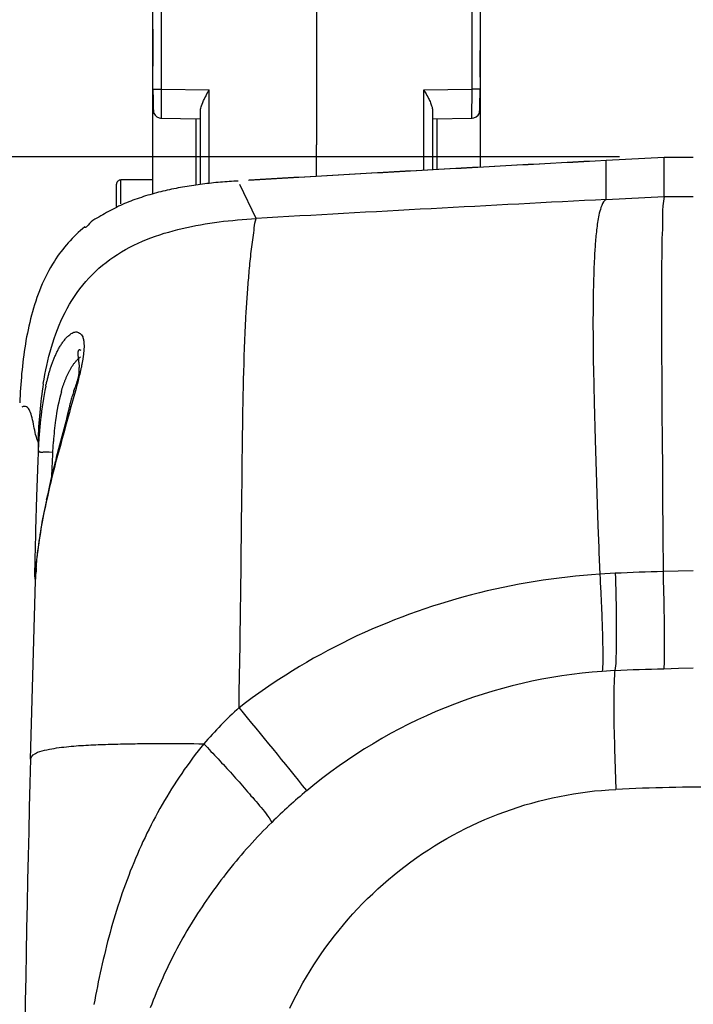
# Model space of a CAD drawing. Units: millimetres. Extents: x -1 to 593, y -1 to 419.
# Drawn here: x 182 to 189, y 180 to 190 of the extents above; entities that cross this region are included whole.
import ezdxf

# ---------------------------------------------------------------- set-up
doc = ezdxf.new("R2010")
doc.units = ezdxf.units.MM
doc.layers.add('Tavola dis', color=7, linetype='Continuous')

msp = doc.modelspace()

# ---------------------------------------------------------------- linework, layer by layer
at = {"layer": 'Tavola dis', "color": 0, "linetype": 'Continuous'}
for p, q in [((183.782, 189.235), (183.782, 190.335)), ((183.871, 189.235), (183.871, 190.335)), ((185.477, 190.335), (185.477, 188.657)), ((187.084, 190.335), (187.084, 189.235)), ((187.172, 190.335), (187.172, 189.235)), ((187.172, 189.359), (187.172, 189.025)), ((183.782, 189.235), (183.784, 189.235)), ((183.784, 189.235), (183.871, 189.235)), ((183.871, 189.235), (184.366, 189.226)), ((183.872, 188.935), (183.871, 189.235)), ((184.366, 188.266), (184.366, 189.226)), ((186.589, 189.226), (187.084, 189.235)), ((186.589, 188.393), (186.589, 189.226)), ((187.084, 189.235), (187.083, 188.935)), ((187.171, 189.235), (187.084, 189.235)), ((187.172, 189.235), (187.171, 189.235)), ((183.788, 189.017), (183.786, 189.015)), ((184.277, 188.254), (184.277, 189.015)), ((186.677, 189.015), (186.677, 188.407)), ((187.169, 189.015), (187.166, 189.017)), ((187.172, 189.028), (187.172, 189.083)), ((187.172, 189.025), (187.172, 189.028)), ((187.172, 189.025), (187.172, 188.434)), ((183.788, 188.993), (183.792, 188.985)), ((183.864, 188.935), (184.277, 188.928)), ((184.232, 188.295), (184.232, 188.929)), ((186.677, 188.928), (187.09, 188.935)), ((187.163, 188.985), (187.166, 188.993)), ((185.477, 188.339), (185.477, 188.657)), ((188.615, 188.535), (172.212, 188.535)), ((189.077, 188.527), (188.477, 188.496)), ((189.077, 188.527), (188.477, 188.496)), ((188.477, 188.093), (188.477, 188.496)), ((189.377, 188.527), (189.077, 188.527)), ((189.377, 188.527), (189.077, 188.527)), ((189.077, 188.124), (189.077, 188.527)), ((183.452, 188.047), (183.452, 188.295)), ((183.782, 188.295), (183.452, 188.295)), ((183.407, 188.019), (183.407, 188.25)), ((184.852, 187.896), (184.684, 188.247)), ((188.477, 188.093), (189.077, 188.124)), ((189.077, 188.124), (189.377, 188.124)), ((188.342, 187.161), (188.34, 186.919)), ((188.343, 186.338), (188.35, 185.993)), ((188.35, 185.993), (188.36, 185.606)), ((182.607, 185.623), (182.622, 185.816)), ((182.885, 185.804), (182.784, 185.422)), ((182.596, 185.585), (182.594, 185.591)), ((182.601, 185.496), (182.603, 185.559)), ((182.603, 185.559), (182.607, 185.623)), ((182.748, 185.477), (182.754, 185.587)), ((188.36, 185.606), (188.389, 184.717)), ((182.597, 185.391), (182.6, 185.469)), ((182.6, 185.469), (182.601, 185.496)), ((182.71, 185.481), (182.748, 185.477)), ((182.744, 185.385), (182.747, 185.454)), ((182.747, 185.454), (182.748, 185.477)), ((182.584, 185.018), (182.597, 185.391)), ((182.738, 185.233), (182.744, 185.385)), ((182.784, 185.422), (182.774, 185.381)), ((182.573, 184.675), (182.584, 185.018)), ((182.567, 184.446), (182.573, 184.675)), ((188.389, 184.717), (188.398, 184.493)), ((182.586, 184.423), (182.577, 184.334)), ((188.398, 184.493), (188.4, 184.44)), ((188.4, 184.44), (188.409, 184.216)), ((182.577, 184.334), (182.575, 184.31)), ((182.57, 184.146), (182.573, 184.274)), ((182.574, 184.291), (182.573, 184.274)), ((182.573, 184.275), (182.573, 184.276)), ((182.573, 184.274), (182.573, 184.275)), ((182.575, 184.31), (182.574, 184.291)), ((188.57, 184.225), (188.409, 184.216)), ((189.221, 184.248), (189.065, 184.243)), ((189.377, 184.251), (189.221, 184.248)), ((182.518, 182.302), (182.57, 184.146)), ((188.565, 183.217), (188.435, 183.21)), ((189.224, 183.239), (189.072, 183.234)), ((189.377, 183.242), (189.224, 183.239)), ((188.557, 182.6), (188.561, 182.409)), ((188.561, 182.409), (188.575, 181.988))]:
    msp.add_line(p, q, dxfattribs=at)
for points in [[(183.782, 189.855, 0), (183.782, 189.61, 0)], [(187.172, 189.659, 0), (187.172, 189.359, 0)], [(187.172, 189.659, 0), (187.172, 189.636, 0)], [(187.172, 189.36, 0), (187.172, 189.636, 0)], [(183.782, 189.61, 0), (183.782, 189.474, 0)], [(183.782, 189.08, 0), (183.782, 189.474, 0)], [(187.172, 189.495, 0), (187.172, 189.441, 0)], [(187.172, 189.495, 0), (187.172, 189.232, 0)], [(187.172, 189.495, 0), (187.172, 189.495, 0)], [(187.172, 189.36, 0), (187.172, 189.441, 0)], [(183.782, 189.025, 0), (183.782, 189.235, 0)], [(183.784, 189.235, 0), (183.784, 189.218, 0), (183.784, 189.185, 0), (183.785, 189.168, 0), (183.785, 189.152, 0), (183.785, 189.136, 0), (183.786, 189.12, 0), (183.786, 189.105, 0), (183.786, 189.09, 0), (183.787, 189.076, 0), (183.787, 189.063, 0), (183.788, 189.05, 0), (183.788, 189.039, 0), (183.788, 189.028, 0), (183.789, 189.018, 0), (183.789, 189.01, 0), (183.79, 189.002, 0), (183.79, 188.996, 0), (183.791, 188.991, 0), (183.791, 188.987, 0), (183.792, 188.984, 0), (183.793, 188.983, 0), (183.793, 188.983, 0)], [(184.277, 189.015, 0), (184.278, 189.027, 0), (184.28, 189.038, 0), (184.283, 189.051, 0), (184.287, 189.063, 0), (184.293, 189.08, 0), (184.3, 189.097, 0), (184.308, 189.116, 0), (184.314, 189.128, 0), (184.321, 189.143, 0), (184.33, 189.16, 0), (184.34, 189.18, 0), (184.352, 189.202, 0), (184.366, 189.226, 0)], [(186.589, 189.226, 0), (186.6, 189.206, 0), (186.611, 189.186, 0), (186.62, 189.169, 0), (186.628, 189.154, 0), (186.636, 189.139, 0), (186.642, 189.127, 0), (186.647, 189.116, 0), (186.652, 189.105, 0), (186.657, 189.093, 0), (186.661, 189.082, 0), (186.665, 189.072, 0), (186.669, 189.061, 0), (186.673, 189.049, 0), (186.675, 189.037, 0), (186.677, 189.026, 0), (186.677, 189.015, 0)], [(187.162, 188.983, 0), (187.162, 188.983, 0), (187.163, 188.984, 0), (187.163, 188.987, 0), (187.164, 188.991, 0), (187.164, 188.996, 0), (187.165, 189.002, 0), (187.165, 189.01, 0), (187.166, 189.018, 0), (187.166, 189.028, 0), (187.167, 189.039, 0), (187.167, 189.05, 0), (187.168, 189.063, 0), (187.168, 189.076, 0), (187.168, 189.09, 0), (187.169, 189.105, 0), (187.169, 189.12, 0), (187.169, 189.136, 0), (187.17, 189.152, 0), (187.17, 189.168, 0), (187.17, 189.185, 0), (187.171, 189.218, 0), (187.171, 189.235, 0)], [(187.172, 189.232, 0), (187.172, 189.029, 0)], [(183.782, 189.08, 0), (183.782, 189.067, 0)], [(183.782, 189.026, 0), (183.782, 189.067, 0)], [(183.782, 188.158, 0), (183.782, 189.026, 0)], [(187.172, 189.029, 0), (187.172, 189.015, 0)], [(187.172, 189.015, 0), (187.172, 189.007, 0)], [(187.172, 189.007, 0), (187.172, 188.993, 0)], [(184.232, 188.249, 0), (184.232, 188.93, 0)], [(186.722, 188.929, 0), (186.722, 188.409, 0)], [(187.172, 188.993, 0), (187.172, 188.434, 0)], [(184.666, 188.284, 0), (184.643, 188.283, 0), (184.62, 188.282, 0), (184.597, 188.28, 0), (184.574, 188.278, 0), (184.551, 188.277, 0), (184.528, 188.275, 0), (184.505, 188.273, 0), (184.482, 188.271, 0), (184.459, 188.269, 0), (184.436, 188.267, 0), (184.412, 188.264, 0), (184.389, 188.262, 0), (184.366, 188.259, 0), (184.343, 188.257, 0), (184.32, 188.254, 0), (184.297, 188.251, 0), (184.274, 188.248, 0), (184.251, 188.245, 0), (184.228, 188.242, 0), (184.206, 188.239, 0), (184.183, 188.235, 0), (184.16, 188.232, 0), (184.137, 188.228, 0), (184.114, 188.224, 0), (184.091, 188.22, 0), (184.068, 188.216, 0), (184.046, 188.212, 0), (184.023, 188.208, 0), (184, 188.203, 0), (183.977, 188.198, 0), (183.955, 188.193, 0), (183.932, 188.188, 0), (183.91, 188.183, 0), (183.887, 188.178, 0), (183.865, 188.172, 0), (183.842, 188.167, 0), (183.82, 188.161, 0), (183.797, 188.155, 0), (183.775, 188.149, 0), (183.753, 188.142, 0), (183.731, 188.136, 0), (183.708, 188.129, 0), (183.686, 188.122, 0), (183.664, 188.115, 0), (183.642, 188.108, 0), (183.62, 188.1, 0), (183.598, 188.092, 0), (183.577, 188.084, 0), (183.555, 188.076, 0), (183.533, 188.068, 0), (183.512, 188.059, 0), (183.49, 188.05, 0), (183.469, 188.041, 0), (183.448, 188.031, 0), (183.427, 188.022, 0), (183.406, 188.011, 0), (183.386, 188.001, 0), (183.365, 187.99, 0), (183.345, 187.979, 0), (183.325, 187.968, 0), (183.305, 187.957, 0), (183.284, 187.945, 0), (183.264, 187.934, 0), (183.244, 187.923, 0), (183.223, 187.911, 0), (183.203, 187.9, 0), (183.183, 187.888, 0), (183.163, 187.875, 0), (183.145, 187.861, 0), (183.128, 187.845, 0), (183.113, 187.828, 0), (183.097, 187.811, 0)], [(188.477, 188.093, 0), (188.461, 188.082, 0), (188.448, 188.068, 0), (188.437, 188.05, 0), (188.429, 188.03, 0), (188.421, 188.01, 0), (188.415, 187.99, 0), (188.409, 187.971, 0), (188.404, 187.952, 0), (188.4, 187.932, 0), (188.396, 187.913, 0), (188.392, 187.894, 0), (188.389, 187.875, 0), (188.386, 187.855, 0), (188.383, 187.836, 0), (188.381, 187.817, 0), (188.378, 187.797, 0), (188.376, 187.778, 0), (188.374, 187.758, 0), (188.372, 187.738, 0), (188.37, 187.718, 0), (188.368, 187.698, 0), (188.366, 187.678, 0), (188.364, 187.658, 0), (188.363, 187.639, 0), (188.361, 187.619, 0), (188.36, 187.599, 0), (188.358, 187.579, 0), (188.357, 187.559, 0), (188.356, 187.539, 0), (188.355, 187.519, 0), (188.354, 187.499, 0), (188.353, 187.479, 0), (188.352, 187.459, 0), (188.351, 187.439, 0), (188.35, 187.419, 0), (188.349, 187.399, 0), (188.348, 187.379, 0), (188.347, 187.36, 0), (188.347, 187.34, 0), (188.346, 187.32, 0), (188.346, 187.3, 0), (188.345, 187.28, 0), (188.344, 187.26, 0), (188.344, 187.24, 0), (188.344, 187.221, 0), (188.343, 187.201, 0), (188.343, 187.181, 0), (188.342, 187.161, 0)], [(189.077, 188.124, 0), (189.069, 188.076, 0), (189.062, 188.028, 0), (189.06, 187.979, 0), (189.06, 187.93, 0), (189.06, 187.882, 0), (189.058, 187.833, 0), (189.057, 187.785, 0), (189.055, 187.736, 0), (189.053, 187.688, 0), (189.052, 187.639, 0), (189.051, 187.591, 0), (189.05, 187.542, 0), (189.05, 187.494, 0), (189.049, 187.445, 0), (189.049, 187.397, 0), (189.049, 187.348, 0), (189.049, 187.251, 0), (189.049, 187.154, 0), (189.049, 187.057, 0), (189.049, 186.96, 0), (189.048, 186.863, 0), (189.048, 186.814, 0), (189.048, 186.766, 0), (189.048, 186.717, 0), (189.049, 186.669, 0), (189.049, 186.62, 0), (189.049, 186.572, 0), (189.049, 186.523, 0), (189.049, 186.475, 0), (189.049, 186.426, 0), (189.05, 186.329, 0), (189.05, 186.232, 0), (189.051, 186.135, 0), (189.052, 186.038, 0), (189.053, 185.844, 0), (189.054, 185.65, 0), (189.057, 185.262, 0), (189.06, 184.873, 0), (189.061, 184.776, 0), (189.061, 184.679, 0), (189.062, 184.582, 0), (189.063, 184.485, 0), (189.064, 184.388, 0), (189.065, 184.291, 0), (189.065, 184.242, 0)], [(182.649, 186.187, 0), (182.657, 186.234, 0), (182.666, 186.282, 0), (182.675, 186.329, 0), (182.685, 186.376, 0), (182.696, 186.423, 0), (182.707, 186.47, 0), (182.72, 186.517, 0), (182.733, 186.563, 0), (182.747, 186.609, 0), (182.762, 186.655, 0), (182.778, 186.701, 0), (182.795, 186.746, 0), (182.813, 186.791, 0), (182.832, 186.835, 0), (182.853, 186.879, 0), (182.874, 186.923, 0), (182.896, 186.966, 0), (182.92, 187.008, 0), (182.945, 187.049, 0), (182.971, 187.09, 0), (182.999, 187.13, 0), (183.027, 187.168, 0), (183.057, 187.206, 0), (183.088, 187.243, 0), (183.121, 187.279, 0), (183.154, 187.314, 0), (183.189, 187.348, 0), (183.225, 187.381, 0), (183.262, 187.412, 0), (183.299, 187.442, 0), (183.338, 187.471, 0), (183.378, 187.499, 0), (183.418, 187.525, 0), (183.459, 187.551, 0), (183.501, 187.575, 0), (183.544, 187.598, 0), (183.587, 187.619, 0), (183.631, 187.64, 0), (183.675, 187.66, 0), (183.719, 187.678, 0), (183.764, 187.696, 0), (183.81, 187.712, 0), (183.856, 187.728, 0), (183.901, 187.743, 0), (183.948, 187.756, 0), (183.994, 187.769, 0), (184.041, 187.781, 0), (184.088, 187.793, 0), (184.135, 187.804, 0), (184.182, 187.814, 0), (184.229, 187.823, 0), (184.277, 187.832, 0), (184.325, 187.84, 0), (184.372, 187.847, 0), (184.42, 187.854, 0), (184.468, 187.861, 0), (184.516, 187.867, 0), (184.563, 187.872, 0), (184.611, 187.877, 0), (184.659, 187.882, 0), (184.707, 187.886, 0), (184.756, 187.89, 0), (184.804, 187.893, 0), (184.852, 187.896, 0)], [(184.739, 186.715, 0), (184.74, 186.739, 0), (184.741, 186.764, 0), (184.742, 186.789, 0), (184.743, 186.813, 0), (184.745, 186.838, 0), (184.746, 186.863, 0), (184.747, 186.887, 0), (184.749, 186.912, 0), (184.75, 186.937, 0), (184.752, 186.961, 0), (184.753, 186.986, 0), (184.755, 187.011, 0), (184.757, 187.036, 0), (184.758, 187.06, 0), (184.76, 187.085, 0), (184.762, 187.11, 0), (184.763, 187.134, 0), (184.765, 187.159, 0), (184.767, 187.184, 0), (184.769, 187.208, 0), (184.771, 187.233, 0), (184.773, 187.258, 0), (184.775, 187.282, 0), (184.777, 187.307, 0), (184.779, 187.332, 0), (184.781, 187.356, 0), (184.783, 187.381, 0), (184.786, 187.406, 0), (184.788, 187.43, 0), (184.79, 187.455, 0), (184.793, 187.48, 0), (184.796, 187.504, 0), (184.799, 187.529, 0), (184.801, 187.553, 0), (184.804, 187.578, 0), (184.808, 187.602, 0), (184.811, 187.627, 0), (184.814, 187.651, 0), (184.818, 187.675, 0), (184.821, 187.7, 0), (184.824, 187.724, 0), (184.828, 187.749, 0), (184.831, 187.774, 0), (184.833, 187.798, 0), (184.836, 187.823, 0), (184.839, 187.848, 0), (184.844, 187.872, 0), (184.852, 187.896, 0)], [(183.097, 187.811, 0), (183.096, 187.81, 0), (183.096, 187.81, 0), (183.095, 187.809, 0), (183.094, 187.808, 0), (183.093, 187.808, 0), (183.092, 187.807, 0), (183.091, 187.806, 0), (183.09, 187.806, 0), (183.089, 187.805, 0), (183.088, 187.805, 0), (183.086, 187.804, 0), (183.085, 187.804, 0), (183.084, 187.803, 0), (183.083, 187.803, 0), (183.082, 187.803, 0), (183.081, 187.803, 0), (183.081, 187.803, 0), (183.08, 187.803, 0), (183.079, 187.803, 0), (183.078, 187.803, 0), (183.078, 187.803, 0), (183.078, 187.804, 0), (183.077, 187.804, 0), (183.077, 187.805, 0)], [(182.764, 187.455, 0), (182.744, 187.423, 0), (182.725, 187.39, 0), (182.706, 187.357, 0), (182.688, 187.323, 0), (182.671, 187.289, 0), (182.655, 187.254, 0), (182.639, 187.219, 0), (182.625, 187.184, 0), (182.61, 187.149, 0), (182.597, 187.113, 0), (182.584, 187.077, 0), (182.571, 187.041, 0), (182.559, 187.004, 0), (182.548, 186.968, 0), (182.538, 186.931, 0), (182.527, 186.894, 0), (182.518, 186.857, 0), (182.509, 186.82, 0), (182.5, 186.783, 0), (182.492, 186.745, 0), (182.484, 186.708, 0), (182.477, 186.671, 0), (182.47, 186.633, 0), (182.464, 186.596, 0), (182.458, 186.558, 0), (182.452, 186.52, 0), (182.447, 186.482, 0), (182.442, 186.445, 0), (182.437, 186.407, 0), (182.433, 186.369, 0), (182.429, 186.331, 0), (182.425, 186.293, 0), (182.422, 186.255, 0), (182.419, 186.217, 0), (182.416, 186.179, 0), (182.414, 186.141, 0), (182.411, 186.103, 0), (182.409, 186.065, 0), (182.407, 186.027, 0), (182.406, 185.989, 0)], [(182.675, 186.161, 0), (182.677, 186.17, 0), (182.679, 186.18, 0), (182.682, 186.19, 0), (182.684, 186.199, 0), (182.686, 186.209, 0), (182.688, 186.218, 0), (182.691, 186.228, 0), (182.693, 186.237, 0), (182.695, 186.247, 0), (182.698, 186.256, 0), (182.7, 186.265, 0), (182.703, 186.275, 0), (182.706, 186.284, 0), (182.708, 186.294, 0), (182.711, 186.303, 0), (182.714, 186.313, 0), (182.717, 186.322, 0), (182.719, 186.331, 0), (182.722, 186.341, 0), (182.725, 186.35, 0), (182.728, 186.359, 0), (182.731, 186.369, 0), (182.735, 186.378, 0), (182.738, 186.387, 0), (182.741, 186.396, 0), (182.744, 186.405, 0), (182.748, 186.415, 0), (182.751, 186.424, 0), (182.755, 186.433, 0), (182.759, 186.442, 0), (182.762, 186.451, 0), (182.766, 186.46, 0), (182.77, 186.469, 0), (182.774, 186.478, 0), (182.778, 186.487, 0), (182.782, 186.496, 0), (182.786, 186.505, 0), (182.79, 186.513, 0), (182.795, 186.522, 0), (182.799, 186.531, 0), (182.804, 186.54, 0), (182.808, 186.548, 0), (182.813, 186.557, 0), (182.818, 186.565, 0), (182.823, 186.574, 0), (182.828, 186.582, 0), (182.833, 186.59, 0), (182.839, 186.599, 0), (182.844, 186.607, 0), (182.85, 186.615, 0), (182.856, 186.623, 0), (182.862, 186.63, 0), (182.868, 186.638, 0), (182.874, 186.646, 0), (182.88, 186.653, 0), (182.887, 186.66, 0), (182.893, 186.667, 0), (182.9, 186.674, 0), (182.908, 186.68, 0), (182.915, 186.687, 0), (182.923, 186.693, 0), (182.931, 186.699, 0), (182.939, 186.705, 0), (182.948, 186.71, 0), (182.957, 186.715, 0), (182.966, 186.719, 0), (182.975, 186.721, 0), (182.985, 186.722, 0), (182.995, 186.722, 0), (183.004, 186.72, 0), (183.014, 186.716, 0), (183.023, 186.711, 0), (183.031, 186.705, 0), (183.039, 186.698, 0), (183.046, 186.691, 0), (183.052, 186.682, 0), (183.057, 186.673, 0), (183.06, 186.664, 0), (183.063, 186.655, 0), (183.065, 186.645, 0), (183.067, 186.636, 0), (183.068, 186.626, 0), (183.069, 186.616, 0), (183.07, 186.606, 0), (183.07, 186.596, 0), (183.071, 186.587, 0), (183.071, 186.577, 0), (183.071, 186.567, 0)], [(184.676, 182.835, 0), (184.678, 182.996, 0), (184.681, 183.158, 0), (184.683, 183.32, 0), (184.686, 183.481, 0), (184.687, 183.562, 0), (184.688, 183.643, 0), (184.689, 183.724, 0), (184.691, 183.805, 0), (184.692, 183.886, 0), (184.693, 183.966, 0), (184.694, 184.047, 0), (184.695, 184.128, 0), (184.696, 184.209, 0), (184.697, 184.29, 0), (184.699, 184.451, 0), (184.701, 184.613, 0), (184.702, 184.775, 0), (184.704, 184.936, 0), (184.708, 185.26, 0), (184.709, 185.341, 0), (184.709, 185.421, 0), (184.71, 185.502, 0), (184.711, 185.583, 0), (184.712, 185.664, 0), (184.714, 185.745, 0), (184.715, 185.826, 0), (184.716, 185.906, 0), (184.717, 185.987, 0), (184.719, 186.068, 0), (184.721, 186.149, 0), (184.722, 186.23, 0), (184.724, 186.311, 0), (184.727, 186.391, 0), (184.729, 186.472, 0), (184.732, 186.553, 0), (184.735, 186.634, 0), (184.739, 186.715, 0)], [(183.071, 186.567, 0), (183.071, 186.559, 0), (183.07, 186.55, 0), (183.07, 186.542, 0), (183.069, 186.534, 0), (183.069, 186.525, 0), (183.068, 186.517, 0), (183.067, 186.508, 0), (183.066, 186.5, 0), (183.065, 186.492, 0), (183.064, 186.483, 0), (183.063, 186.475, 0), (183.062, 186.467, 0), (183.061, 186.458, 0), (183.059, 186.45, 0), (183.058, 186.442, 0), (183.057, 186.434, 0), (183.055, 186.425, 0), (183.054, 186.417, 0), (183.052, 186.409, 0), (183.051, 186.4, 0), (183.049, 186.392, 0), (183.048, 186.384, 0), (183.046, 186.376, 0), (183.044, 186.367, 0), (183.043, 186.359, 0), (183.041, 186.351, 0), (183.039, 186.343, 0), (183.037, 186.335, 0), (183.035, 186.326, 0), (183.034, 186.318, 0), (183.032, 186.31, 0), (183.03, 186.302, 0), (183.026, 186.285, 0), (183.022, 186.269, 0), (183.018, 186.253, 0), (183.014, 186.236, 0), (183.01, 186.22, 0), (183.006, 186.204, 0), (183.002, 186.188, 0), (182.997, 186.171, 0)], [(182.836, 186.104, 0), (182.838, 186.111, 0), (182.84, 186.118, 0), (182.842, 186.125, 0), (182.844, 186.133, 0), (182.846, 186.14, 0), (182.849, 186.147, 0), (182.851, 186.154, 0), (182.853, 186.161, 0), (182.856, 186.168, 0), (182.858, 186.175, 0), (182.861, 186.182, 0), (182.863, 186.189, 0), (182.866, 186.196, 0), (182.868, 186.203, 0), (182.871, 186.21, 0), (182.873, 186.217, 0), (182.876, 186.224, 0), (182.879, 186.231, 0), (182.882, 186.238, 0), (182.885, 186.244, 0), (182.887, 186.251, 0), (182.89, 186.258, 0), (182.893, 186.265, 0), (182.896, 186.272, 0), (182.9, 186.278, 0), (182.903, 186.285, 0), (182.906, 186.292, 0), (182.909, 186.299, 0), (182.913, 186.305, 0), (182.916, 186.312, 0), (182.92, 186.318, 0), (182.923, 186.325, 0), (182.927, 186.331, 0), (182.93, 186.338, 0), (182.934, 186.344, 0), (182.938, 186.351, 0), (182.942, 186.357, 0), (182.946, 186.363, 0), (182.95, 186.37, 0), (182.954, 186.376, 0), (182.958, 186.382, 0), (182.963, 186.388, 0), (182.967, 186.394, 0), (182.972, 186.4, 0), (182.976, 186.406, 0), (182.981, 186.412, 0), (182.986, 186.417, 0), (182.991, 186.423, 0), (182.996, 186.428, 0), (183.001, 186.434, 0), (183.006, 186.439, 0), (183.011, 186.444, 0), (183.017, 186.449, 0), (183.022, 186.454, 0), (183.028, 186.459, 0), (183.034, 186.463, 0)], [(183.041, 186.529, 0), (183.036, 186.532, 0), (183.031, 186.535, 0), (183.027, 186.536, 0), (183.023, 186.537, 0), (183.02, 186.536, 0), (183.017, 186.535, 0), (183.014, 186.533, 0), (183.012, 186.53, 0), (183.011, 186.526, 0), (183.009, 186.521, 0), (183.008, 186.516, 0), (183.008, 186.51, 0), (183.007, 186.504, 0), (183.007, 186.497, 0), (183.007, 186.49, 0), (183.008, 186.483, 0), (183.008, 186.475, 0), (183.009, 186.467, 0), (183.01, 186.458, 0), (183.011, 186.45, 0), (183.012, 186.441, 0), (183.013, 186.432, 0), (183.014, 186.424, 0), (183.015, 186.415, 0), (183.016, 186.407, 0), (183.017, 186.398, 0), (183.018, 186.39, 0), (183.019, 186.382, 0), (183.02, 186.375, 0), (183.02, 186.368, 0), (183.021, 186.361, 0), (183.021, 186.355, 0)], [(182.967, 186.114, 0), (182.963, 186.101, 0), (182.958, 186.088, 0), (182.954, 186.076, 0), (182.95, 186.063, 0), (182.946, 186.05, 0), (182.942, 186.037, 0), (182.939, 186.025, 0), (182.935, 186.012, 0), (182.932, 185.999, 0), (182.928, 185.986, 0), (182.925, 185.973, 0), (182.922, 185.96, 0), (182.919, 185.947, 0), (182.915, 185.934, 0), (182.912, 185.921, 0), (182.909, 185.908, 0), (182.897, 185.856, 0), (182.894, 185.843, 0), (182.891, 185.83, 0), (182.888, 185.817, 0), (182.885, 185.804, 0)], [(182.594, 185.591, 0), (182.587, 185.606, 0), (182.581, 185.624, 0), (182.575, 185.642, 0), (182.57, 185.662, 0), (182.565, 185.683, 0), (182.561, 185.704, 0), (182.556, 185.726, 0), (182.547, 185.769, 0), (182.543, 185.791, 0), (182.538, 185.813, 0), (182.534, 185.833, 0), (182.528, 185.853, 0), (182.523, 185.871, 0), (182.517, 185.889, 0), (182.51, 185.904, 0), (182.503, 185.918, 0), (182.495, 185.93, 0), (182.486, 185.939, 0), (182.476, 185.946, 0), (182.465, 185.951, 0), (182.454, 185.952, 0), (182.441, 185.95, 0), (182.427, 185.945, 0)], [(182.601, 185.496, 0), (182.6, 185.501, 0), (182.6, 185.507, 0), (182.6, 185.518, 0), (182.6, 185.524, 0), (182.599, 185.529, 0), (182.599, 185.535, 0), (182.599, 185.538, 0), (182.599, 185.54, 0), (182.599, 185.543, 0), (182.599, 185.549, 0), (182.599, 185.555, 0), (182.599, 185.558, 0), (182.599, 185.56, 0), (182.599, 185.563, 0), (182.599, 185.566, 0), (182.599, 185.569, 0), (182.599, 185.572, 0), (182.598, 185.574, 0), (182.598, 185.577, 0), (182.597, 185.58, 0), (182.597, 185.583, 0), (182.596, 185.585, 0)], [(182.601, 185.496, 0), (182.601, 185.492, 0), (182.602, 185.489, 0), (182.604, 185.487, 0), (182.605, 185.485, 0), (182.608, 185.483, 0), (182.61, 185.482, 0), (182.613, 185.481, 0), (182.617, 185.48, 0), (182.62, 185.479, 0), (182.624, 185.479, 0), (182.628, 185.479, 0), (182.632, 185.479, 0), (182.636, 185.479, 0), (182.641, 185.479, 0), (182.645, 185.479, 0), (182.65, 185.48, 0), (182.654, 185.48, 0), (182.659, 185.481, 0), (182.663, 185.481, 0), (182.667, 185.481, 0), (182.672, 185.482, 0), (182.676, 185.482, 0), (182.679, 185.482, 0), (182.683, 185.482, 0), (182.686, 185.482, 0), (182.69, 185.482, 0), (182.693, 185.482, 0), (182.697, 185.482, 0), (182.7, 185.482, 0), (182.703, 185.482, 0), (182.706, 185.481, 0), (182.71, 185.481, 0)], [(182.573, 184.274, 0), (182.573, 184.268, 0), (182.573, 184.262, 0), (182.572, 184.256, 0), (182.572, 184.251, 0), (182.572, 184.245, 0), (182.571, 184.24, 0), (182.571, 184.234, 0), (182.571, 184.227, 0), (182.57, 184.22, 0), (182.57, 184.213, 0), (182.57, 184.205, 0), (182.57, 184.197, 0), (182.569, 184.189, 0), (182.569, 184.181, 0), (182.569, 184.174, 0), (182.568, 184.168, 0), (182.568, 184.165, 0), (182.567, 184.164, 0), (182.566, 184.165, 0), (182.566, 184.169, 0), (182.565, 184.175, 0), (182.564, 184.182, 0), (182.563, 184.189, 0), (182.563, 184.198, 0), (182.562, 184.206, 0), (182.562, 184.214, 0), (182.562, 184.221, 0), (182.562, 184.228, 0), (182.562, 184.234, 0), (182.562, 184.241, 0), (182.562, 184.246, 0), (182.562, 184.252, 0), (182.562, 184.257, 0), (182.563, 184.263, 0), (182.563, 184.268, 0), (182.563, 184.274, 0), (182.563, 184.28, 0), (182.564, 184.285, 0), (182.564, 184.291, 0), (182.564, 184.297, 0), (182.564, 184.303, 0), (182.564, 184.31, 0), (182.564, 184.316, 0), (182.564, 184.322, 0), (182.565, 184.348, 0), (182.565, 184.354, 0), (182.565, 184.36, 0), (182.565, 184.366, 0), (182.565, 184.372, 0), (182.565, 184.379, 0), (182.565, 184.391, 0), (182.566, 184.403, 0), (182.566, 184.427, 0), (182.567, 184.44, 0), (182.567, 184.446, 0)], [(182.574, 184.276, 0), (182.574, 184.274, 0), (182.574, 184.271, 0), (182.574, 184.269, 0), (182.574, 184.264, 0), (182.574, 184.259, 0), (182.574, 184.254, 0), (182.574, 184.251, 0), (182.574, 184.249, 0), (182.574, 184.246, 0), (182.574, 184.244, 0), (182.574, 184.241, 0), (182.574, 184.239, 0), (182.573, 184.236, 0), (182.573, 184.233, 0), (182.572, 184.231, 0), (182.572, 184.228, 0), (182.571, 184.225, 0), (182.571, 184.222, 0), (182.57, 184.219, 0), (182.569, 184.217, 0), (182.568, 184.214, 0), (182.566, 184.208, 0), (182.565, 184.205, 0), (182.564, 184.202, 0), (182.563, 184.199, 0), (182.562, 184.196, 0), (182.562, 184.193, 0), (182.561, 184.191, 0), (182.561, 184.188, 0), (182.561, 184.186, 0), (182.562, 184.183, 0), (182.562, 184.181, 0), (182.563, 184.179, 0), (182.565, 184.177, 0), (182.566, 184.176, 0), (182.568, 184.174, 0)], [(188.409, 184.216, 0), (188.325, 184.21, 0), (188.241, 184.203, 0), (188.157, 184.195, 0), (188.074, 184.186, 0), (187.99, 184.175, 0), (187.907, 184.165, 0), (187.824, 184.153, 0), (187.74, 184.14, 0), (187.658, 184.126, 0), (187.575, 184.111, 0), (187.492, 184.095, 0), (187.41, 184.078, 0), (187.327, 184.061, 0), (187.245, 184.042, 0), (187.164, 184.022, 0), (187.082, 184.001, 0), (187.001, 183.98, 0), (186.92, 183.957, 0), (186.839, 183.934, 0), (186.759, 183.909, 0), (186.679, 183.884, 0), (186.599, 183.857, 0), (186.519, 183.83, 0), (186.44, 183.801, 0), (186.361, 183.772, 0), (186.283, 183.742, 0), (186.205, 183.71, 0), (186.127, 183.678, 0), (186.05, 183.645, 0), (185.973, 183.611, 0), (185.896, 183.576, 0), (185.82, 183.539, 0), (185.745, 183.502, 0), (185.67, 183.464, 0), (185.595, 183.425, 0), (185.521, 183.385, 0), (185.447, 183.345, 0), (185.374, 183.303, 0), (185.302, 183.26, 0), (185.23, 183.216, 0), (185.158, 183.172, 0), (185.087, 183.126, 0), (185.017, 183.08, 0), (184.948, 183.033, 0), (184.879, 182.984, 0), (184.81, 182.935, 0), (184.743, 182.885, 0), (184.676, 182.834, 0)], [(188.409, 184.216, 0), (188.412, 184.166, 0), (188.413, 184.14, 0), (188.414, 184.115, 0), (188.416, 184.09, 0), (188.417, 184.065, 0), (188.419, 184.04, 0), (188.42, 184.015, 0), (188.421, 183.99, 0), (188.422, 183.964, 0), (188.424, 183.939, 0), (188.425, 183.914, 0), (188.426, 183.889, 0), (188.427, 183.864, 0), (188.428, 183.839, 0), (188.429, 183.814, 0), (188.43, 183.788, 0), (188.431, 183.763, 0), (188.432, 183.738, 0), (188.433, 183.713, 0), (188.434, 183.688, 0), (188.435, 183.663, 0), (188.435, 183.638, 0), (188.436, 183.612, 0), (188.437, 183.587, 0), (188.437, 183.562, 0), (188.438, 183.537, 0), (188.439, 183.512, 0), (188.439, 183.487, 0), (188.44, 183.461, 0), (188.44, 183.436, 0), (188.44, 183.411, 0), (188.441, 183.386, 0), (188.441, 183.361, 0), (188.441, 183.335, 0), (188.441, 183.31, 0), (188.44, 183.285, 0), (188.439, 183.26, 0), (188.437, 183.235, 0), (188.435, 183.21, 0)], [(188.57, 184.225, 0), (188.571, 184.174, 0), (188.572, 184.149, 0), (188.573, 184.124, 0), (188.573, 184.099, 0), (188.574, 184.074, 0), (188.575, 184.048, 0), (188.576, 184.023, 0), (188.576, 183.998, 0), (188.577, 183.973, 0), (188.577, 183.948, 0), (188.578, 183.922, 0), (188.578, 183.897, 0), (188.579, 183.872, 0), (188.579, 183.847, 0), (188.579, 183.822, 0), (188.58, 183.796, 0), (188.58, 183.771, 0), (188.58, 183.746, 0), (188.58, 183.721, 0), (188.58, 183.696, 0), (188.58, 183.671, 0), (188.58, 183.645, 0), (188.58, 183.62, 0), (188.58, 183.595, 0), (188.58, 183.57, 0), (188.58, 183.545, 0), (188.58, 183.519, 0), (188.579, 183.494, 0), (188.579, 183.469, 0), (188.579, 183.444, 0), (188.578, 183.418, 0), (188.578, 183.393, 0), (188.577, 183.368, 0), (188.576, 183.343, 0), (188.575, 183.318, 0), (188.574, 183.292, 0), (188.572, 183.267, 0), (188.569, 183.242, 0), (188.565, 183.217, 0)], [(189.065, 184.242, 0), (189.065, 184.217, 0), (189.066, 184.192, 0), (189.066, 184.167, 0), (189.067, 184.142, 0), (189.067, 184.116, 0), (189.068, 184.091, 0), (189.069, 184.041, 0), (189.071, 183.94, 0), (189.072, 183.89, 0), (189.072, 183.864, 0), (189.073, 183.839, 0), (189.073, 183.814, 0), (189.074, 183.789, 0), (189.074, 183.764, 0), (189.074, 183.738, 0), (189.075, 183.713, 0), (189.075, 183.688, 0), (189.075, 183.663, 0), (189.075, 183.638, 0), (189.076, 183.612, 0), (189.076, 183.587, 0), (189.076, 183.562, 0), (189.076, 183.512, 0), (189.076, 183.461, 0), (189.076, 183.436, 0), (189.076, 183.411, 0), (189.076, 183.386, 0), (189.076, 183.36, 0), (189.075, 183.335, 0), (189.075, 183.31, 0), (189.074, 183.285, 0), (189.073, 183.26, 0), (189.072, 183.234, 0)], [(188.565, 183.217, 0), (188.563, 183.202, 0), (188.562, 183.187, 0), (188.561, 183.171, 0), (188.56, 183.156, 0), (188.559, 183.14, 0), (188.558, 183.125, 0), (188.557, 183.11, 0), (188.557, 183.094, 0), (188.557, 183.079, 0), (188.556, 183.063, 0), (188.556, 183.048, 0), (188.556, 183.032, 0), (188.555, 183.017, 0), (188.555, 183.002, 0), (188.555, 182.986, 0), (188.555, 182.971, 0), (188.555, 182.955, 0), (188.555, 182.94, 0), (188.554, 182.924, 0), (188.554, 182.909, 0), (188.554, 182.894, 0), (188.554, 182.878, 0), (188.554, 182.863, 0), (188.554, 182.832, 0), (188.554, 182.801, 0), (188.555, 182.77, 0), (188.555, 182.739, 0), (188.555, 182.708, 0), (188.556, 182.678, 0), (188.556, 182.647, 0), (188.556, 182.616, 0), (188.557, 182.6, 0)], [(182.518, 182.302, 0), (182.527, 182.326, 0), (182.545, 182.345, 0), (182.567, 182.36, 0), (182.59, 182.372, 0), (182.614, 182.38, 0), (182.638, 182.387, 0), (182.663, 182.393, 0), (182.687, 182.399, 0), (182.712, 182.404, 0), (182.737, 182.409, 0), (182.762, 182.413, 0), (182.787, 182.417, 0), (182.813, 182.421, 0), (182.838, 182.424, 0), (182.863, 182.427, 0), (182.888, 182.43, 0), (182.914, 182.432, 0), (182.939, 182.435, 0), (182.964, 182.437, 0), (182.99, 182.439, 0), (183.015, 182.441, 0), (183.04, 182.442, 0), (183.066, 182.444, 0), (183.091, 182.445, 0), (183.117, 182.447, 0), (183.142, 182.448, 0), (183.167, 182.449, 0), (183.193, 182.451, 0), (183.218, 182.452, 0), (183.244, 182.453, 0), (183.269, 182.454, 0), (183.294, 182.454, 0), (183.32, 182.455, 0), (183.345, 182.456, 0), (183.371, 182.457, 0), (183.396, 182.457, 0), (183.421, 182.458, 0), (183.447, 182.459, 0), (183.472, 182.459, 0), (183.498, 182.46, 0), (183.523, 182.46, 0), (183.548, 182.461, 0), (183.574, 182.461, 0), (183.599, 182.461, 0), (183.625, 182.462, 0), (183.65, 182.462, 0), (183.676, 182.462, 0), (183.701, 182.462, 0), (183.726, 182.462, 0), (183.752, 182.463, 0), (183.777, 182.463, 0), (183.803, 182.463, 0), (183.828, 182.463, 0), (183.853, 182.463, 0), (183.879, 182.463, 0), (183.904, 182.463, 0), (183.955, 182.463, 0), (184.006, 182.463, 0), (184.057, 182.463, 0), (184.108, 182.462, 0), (184.158, 182.462, 0), (184.209, 182.462, 0), (184.26, 182.461, 0), (184.311, 182.461, 0)], [(184.311, 182.461, 0), (184.281, 182.423, 0), (184.251, 182.386, 0), (184.222, 182.348, 0), (184.193, 182.31, 0), (184.165, 182.271, 0), (184.137, 182.233, 0), (184.109, 182.194, 0), (184.082, 182.154, 0), (184.055, 182.115, 0), (184.029, 182.075, 0), (184.003, 182.035, 0), (183.977, 181.995, 0), (183.952, 181.954, 0), (183.927, 181.913, 0), (183.903, 181.872, 0), (183.879, 181.831, 0), (183.855, 181.789, 0), (183.832, 181.747, 0), (183.809, 181.705, 0), (183.787, 181.663, 0), (183.765, 181.621, 0), (183.744, 181.578, 0), (183.722, 181.535, 0), (183.702, 181.492, 0), (183.681, 181.449, 0), (183.662, 181.405, 0), (183.642, 181.362, 0), (183.623, 181.318, 0), (183.604, 181.274, 0), (183.586, 181.23, 0), (183.568, 181.186, 0), (183.55, 181.141, 0), (183.533, 181.097, 0), (183.516, 181.052, 0), (183.499, 181.007, 0), (183.483, 180.962, 0), (183.467, 180.917, 0), (183.452, 180.872, 0), (183.437, 180.827, 0), (183.422, 180.781, 0), (183.408, 180.736, 0), (183.393, 180.69, 0), (183.38, 180.644, 0), (183.366, 180.599, 0), (183.353, 180.553, 0), (183.34, 180.507, 0), (183.328, 180.46, 0), (183.315, 180.414, 0), (183.304, 180.368, 0), (183.292, 180.322, 0), (183.281, 180.275, 0), (183.269, 180.229, 0), (183.259, 180.182, 0), (183.248, 180.136, 0), (183.238, 180.089, 0), (183.228, 180.042, 0), (183.218, 179.996, 0), (183.209, 179.949, 0), (183.2, 179.902, 0), (183.191, 179.855, 0), (183.182, 179.808, 0), (183.174, 179.761, 0)], [(184.311, 182.461, 0), (184.329, 182.441, 0), (184.348, 182.422, 0), (184.366, 182.402, 0), (184.385, 182.382, 0), (184.403, 182.363, 0), (184.422, 182.343, 0), (184.44, 182.324, 0), (184.458, 182.304, 0), (184.477, 182.284, 0), (184.495, 182.264, 0), (184.513, 182.245, 0), (184.531, 182.225, 0), (184.55, 182.205, 0), (184.568, 182.185, 0), (184.586, 182.165, 0), (184.604, 182.145, 0), (184.622, 182.125, 0), (184.64, 182.105, 0), (184.658, 182.085, 0), (184.676, 182.065, 0), (184.693, 182.045, 0), (184.711, 182.025, 0), (184.729, 182.004, 0), (184.746, 181.984, 0), (184.764, 181.964, 0), (184.782, 181.943, 0), (184.799, 181.923, 0), (184.817, 181.903, 0), (184.834, 181.882, 0), (184.852, 181.862, 0), (184.869, 181.841, 0), (184.887, 181.82, 0), (184.904, 181.8, 0), (184.921, 181.779, 0), (184.939, 181.758, 0), (184.955, 181.737, 0), (184.971, 181.715, 0), (184.987, 181.693, 0), (185.001, 181.67, 0), (185.015, 181.647, 0)], [(185.201, 179.724, 0), (185.233, 179.79, 0), (185.266, 179.856, 0), (185.301, 179.921, 0), (185.337, 179.985, 0), (185.374, 180.049, 0), (185.412, 180.111, 0), (185.451, 180.174, 0), (185.491, 180.235, 0), (185.533, 180.296, 0), (185.575, 180.356, 0), (185.619, 180.415, 0), (185.664, 180.474, 0), (185.71, 180.531, 0), (185.756, 180.588, 0), (185.804, 180.644, 0), (185.853, 180.699, 0), (185.903, 180.753, 0), (185.954, 180.806, 0), (186.006, 180.858, 0), (186.059, 180.909, 0), (186.113, 180.96, 0), (186.167, 181.009, 0), (186.223, 181.057, 0), (186.28, 181.104, 0), (186.337, 181.15, 0), (186.395, 181.195, 0), (186.454, 181.239, 0), (186.514, 181.282, 0), (186.575, 181.324, 0), (186.636, 181.364, 0), (186.698, 181.404, 0), (186.761, 181.442, 0), (186.825, 181.479, 0), (186.889, 181.515, 0), (186.954, 181.55, 0), (187.019, 181.583, 0), (187.086, 181.615, 0), (187.152, 181.646, 0), (187.22, 181.676, 0), (187.288, 181.704, 0), (187.356, 181.731, 0), (187.425, 181.757, 0), (187.494, 181.782, 0), (187.564, 181.805, 0), (187.634, 181.827, 0), (187.705, 181.847, 0), (187.776, 181.867, 0), (187.847, 181.885, 0), (187.919, 181.901, 0), (187.991, 181.916, 0), (188.064, 181.93, 0), (188.136, 181.943, 0), (188.209, 181.954, 0), (188.282, 181.963, 0), (188.355, 181.972, 0), (188.428, 181.978, 0), (188.502, 181.984, 0), (188.575, 181.988, 0)], [(185.015, 181.647, 0), (184.985, 181.618, 0), (184.955, 181.588, 0), (184.926, 181.558, 0), (184.896, 181.527, 0), (184.868, 181.497, 0), (184.839, 181.466, 0), (184.81, 181.435, 0), (184.782, 181.404, 0), (184.754, 181.373, 0), (184.726, 181.341, 0), (184.699, 181.309, 0), (184.671, 181.277, 0), (184.644, 181.245, 0), (184.617, 181.213, 0), (184.591, 181.18, 0), (184.564, 181.147, 0), (184.538, 181.114, 0), (184.513, 181.081, 0), (184.487, 181.048, 0), (184.462, 181.014, 0), (184.437, 180.98, 0), (184.412, 180.946, 0), (184.387, 180.912, 0), (184.363, 180.878, 0), (184.339, 180.843, 0), (184.315, 180.809, 0), (184.292, 180.774, 0), (184.269, 180.739, 0), (184.246, 180.703, 0), (184.223, 180.668, 0), (184.201, 180.632, 0), (184.179, 180.596, 0), (184.157, 180.56, 0), (184.136, 180.524, 0), (184.115, 180.488, 0), (184.094, 180.451, 0), (184.073, 180.414, 0), (184.053, 180.377, 0), (184.033, 180.34, 0), (184.014, 180.303, 0), (183.994, 180.266, 0), (183.975, 180.228, 0), (183.957, 180.191, 0), (183.938, 180.153, 0), (183.92, 180.115, 0), (183.902, 180.077, 0), (183.885, 180.038, 0), (183.868, 180, 0), (183.851, 179.961, 0), (183.835, 179.923, 0), (183.818, 179.884, 0), (183.803, 179.845, 0), (183.787, 179.806, 0), (183.772, 179.767, 0), (183.757, 179.727, 0)]]:
    msp.add_polyline3d(points, dxfattribs=at)
for centre, radius, start, end in [((185.861, 189.082), 2.077, 180.2915, 182.1475), ((183.873, 189.025), 0.09, 205.6843, 270.1114), ((187.082, 189.025), 0.09, 269.8886, 334.3184), ((219.708, -409.758), 599.068, 92.988338, 93.342955), ((219.709, -409.758), 599.069, 92.988438, 93.342554), ((183.452, 188.25), 0.045, 90, 180.0001), ((224.446, -508.581), 697.602, 92.955511, 93.25373), ((184.066, 186.621), 1.546, 129.7348, 147.3508), ((217.843, 186.811), 29.504, 179.7906, 180.9186), ((182.549, 186.342), 0.472, 347.7651, 1.5837), ((187.51, 185.432), 4.919, 171.1756, 178.1506), ((185.782, 185.508), 3.175, 168.139, 174.439), ((348.264, 140.17), 171.549, 164.4458, 164.70593), ((181.967, 186.525), 1.081, 337.6645, 344.8499), ((184.871, 185.539), 2.112, 164.4885, 172.665), ((186.128, 185.362), 3.382, 172.4031, 176.1868), ((193.889, 182.585), 11.462, 165.8801, 167.9259), ((193.567, 182.578), 11.146, 165.2226, 167.363), ((188.535, 183.673), 5.996, 167.0553, 172.8091), ((188.489, 183.709), 5.946, 167.6319, 172.7646), ((185.954, 184.046), 3.389, 173.0137, 176.1246), ((189.783, 157.07), 27.182, 91.5138, 92.559), ((188.817, 177.859), 5.364, 94.0818, 129.8817), ((189.597, 160.184), 23.056, 91.307, 92.5661), ((187.588, 179.632), 4.329, 132.2814, 139.2032), ((132.353, 139.398), 68.003, 38.76387, 39.69837), ((491.353, 174.285), 308.94, 178.51298, 181.48702), ((189.108, 177.492), 5.833, 129.7643, 134.5706), ((189.619, 159.622), 22.391, 89.8502, 92.6719)]:
    msp.add_arc(centre, radius, start, end, dxfattribs=at)

doc.saveas('drawing.dxf')
